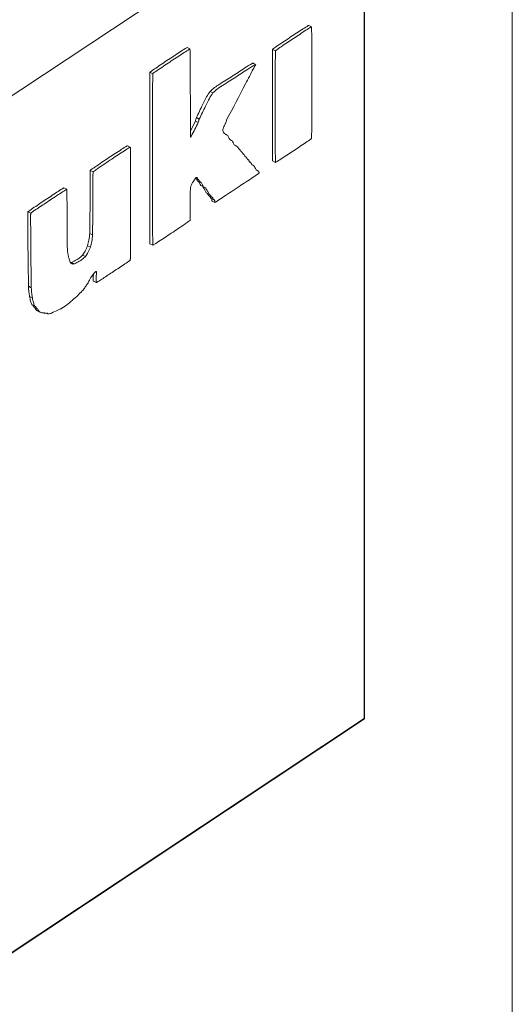
# Model space of a CAD drawing. Units: millimetres. Extents: x 16 to 579, y 14 to 406.
# Drawn here: x 536 to 537, y 317 to 319 of the extents above; entities that cross this region are included whole.
import ezdxf

# ---------------------------------------------------------------- set-up
doc = ezdxf.new("R2010")
doc.units = ezdxf.units.MM

msp = doc.modelspace()

# ---------------------------------------------------------------- linework, layer by layer
at = {"color": 7, "linetype": 'Continuous', "lineweight": 15}
for p, q in [((536.901, 315.4126), (536.901, 320.4751)), ((536.5074, 319.5605), (527.8474, 313.8094)), ((536.5059, 317.2749), (536.5059, 319.5595)), ((536.5074, 317.2741), (536.5074, 319.5605)), ((536.3659, 319.1194), (536.3584, 319.1232)), ((536.0417, 319.0602), (536.0342, 319.064)), ((536.2697, 319.0555), (536.2621, 319.0593)), ((536.2177, 319.0182), (536.2083, 319.0229)), ((535.9427, 318.9944), (535.9351, 318.9982)), ((536.103, 318.943), (536.0955, 318.9468)), ((536.0561, 318.868), (536.0432, 318.8424)), ((536.0636, 318.8642), (536.0561, 318.868)), ((536.0665, 318.8734), (536.059, 318.8772)), ((536.0432, 318.8253), (536.0443, 318.8247)), ((536.1408, 318.8307), (536.1369, 318.8326)), ((536.1528, 318.8165), (536.1481, 318.8188)), ((535.8827, 318.7985), (535.8752, 318.8023)), ((536.1677, 318.8005), (536.1622, 318.8032)), ((536.1737, 318.7932), (536.1719, 318.7942)), ((536.1795, 318.7862), (536.1771, 318.7874)), ((536.1855, 318.7791), (536.183, 318.7804)), ((536.1912, 318.7722), (536.1893, 318.7731)), ((536.1971, 318.7651), (536.195, 318.7662)), ((536.2029, 318.7581), (536.2006, 318.7593)), ((536.2621, 318.7617), (536.2697, 318.7579)), ((536.2697, 318.7579), (536.2621, 318.7617)), ((535.7835, 318.7327), (535.776, 318.7365)), ((536.2106, 318.7501), (536.2063, 318.7523)), ((536.2226, 318.7357), (536.2201, 318.7369)), ((536.0636, 318.7118), (536.0561, 318.7156)), ((536.0568, 318.715), (536.0643, 318.7113)), ((536.0665, 318.7101), (536.059, 318.7138)), ((536.0607, 318.7171), (536.0593, 318.7178)), ((536.0619, 318.7086), (536.0628, 318.7081)), ((536.0695, 318.7048), (536.0619, 318.7086)), ((536.0627, 318.708), (536.0703, 318.7042)), ((536.0724, 318.7031), (536.0648, 318.7069)), ((535.7136, 318.6862), (535.706, 318.69)), ((536.0707, 318.6963), (536.0722, 318.6954)), ((536.0783, 318.6925), (536.0707, 318.6963)), ((536.0721, 318.6952), (536.0797, 318.6914)), ((536.084, 318.6891), (536.0765, 318.6929)), ((536.0853, 318.6769), (536.0861, 318.6764)), ((536.0928, 318.6731), (536.0853, 318.6769)), ((536.086, 318.6763), (536.0935, 318.6725)), ((536.0957, 318.6714), (536.0882, 318.6752)), ((536.0911, 318.6698), (536.0917, 318.6695)), ((536.0986, 318.6661), (536.0911, 318.6698)), ((536.0917, 318.6694), (536.0992, 318.6656)), ((536.0933, 318.6687), (536.094, 318.6682)), ((536.0969, 318.6629), (536.0976, 318.6625)), ((536.1045, 318.6591), (536.0969, 318.6629)), ((536.0976, 318.6624), (536.1051, 318.6586)), ((536.1016, 318.6644), (536.0997, 318.6654)), ((536.1074, 318.6574), (536.0998, 318.6611)), ((536.1007, 318.6548), (536.1082, 318.651)), ((535.6173, 318.6223), (535.6097, 318.626)), ((535.7821, 318.5648), (535.7745, 318.5686)), ((535.7763, 318.5318), (535.7688, 318.5356)), ((535.9351, 318.5408), (535.9427, 318.537)), ((535.9427, 318.5371), (535.9351, 318.5408)), ((535.7631, 318.5068), (535.7556, 318.5106)), ((535.7264, 318.4913), (535.7238, 318.4908)), ((535.734, 318.4875), (535.7264, 318.4913)), ((535.6188, 318.4236), (535.6113, 318.4274)), ((535.7845, 318.441), (535.792, 318.4372)), ((535.6217, 318.3965), (535.6142, 318.4003)), ((535.6276, 318.375), (535.62, 318.3788)), ((535.6207, 318.378), (535.6283, 318.3742)), ((535.6258, 318.3717), (535.6265, 318.3714)), ((535.6334, 318.3679), (535.6258, 318.3717)), ((535.6265, 318.3713), (535.634, 318.3675)), ((535.6305, 318.3733), (535.6287, 318.3742)), ((535.6363, 318.3663), (535.6287, 318.3701)), ((535.6392, 318.361), (535.6317, 318.3648)), ((535.6362, 318.3615), (535.6438, 318.3577)), ((535.6518, 318.357), (535.6546, 318.3555)), ((535.6604, 318.3555), (535.6632, 318.354)), ((527.8474, 311.5249), (536.5059, 317.2749)), ((527.8474, 311.5231), (536.5074, 317.2741)), ((536.5059, 317.2749), (536.5074, 317.2741))]:
    msp.add_line(p, q, dxfattribs=at)
at = {"color": 8, "linetype": 'Continuous', "lineweight": 15}
for p, q in [((535.7281, 318.4872), (535.7245, 318.489)), ((535.7923, 318.4663), (535.7917, 318.4666))]:
    msp.add_line(p, q, dxfattribs=at)
at = {"color": 7, "linetype": 'Continuous', "lineweight": 15, "flags": 128}
msp.add_lwpolyline([(535.6465, 318.3567), (535.6498, 318.3569), (535.6524, 318.357)], dxfattribs=at)
at = {"color": 7, "linetype": 'Continuous', "lineweight": 15}
msp.add_arc((536.2213, 318.7314), 0.00433, 10.5109, 51.0532, dxfattribs=at)
for points, knots in [([(535.6541, 312.7407), (535.9128, 313.2495), (536.5527, 314.508), (537.5285, 316.5426), (538.5862, 318.8352), (539.5996, 321.1399), (540.571, 323.4542), (541.5027, 325.782), (542.3983, 328.1278), (543.2588, 330.4929), (544.0845, 332.873), (544.8714, 335.263), (545.4736, 337.164), (545.8011, 338.2692), (545.8913, 338.5737)], [0, 0, 0, 0, 0.061876, 0.153051, 0.243972, 0.334498, 0.424503, 0.514289, 0.604338, 0.694634, 0.785051, 0.875449, 0.965679, 1, 1, 1, 1]), ([(536.3584, 319.1232), (536.3584, 319.1232), (536.3584, 319.1232), (536.3584, 319.1232), (536.3583, 319.1232), (536.3582, 319.1232), (536.3579, 319.123), (536.3529, 319.1202), (536.3369, 319.1097), (536.3102, 319.0924), (536.2836, 319.0743), (536.2676, 319.0637), (536.2626, 319.0598), (536.2622, 319.0595), (536.2621, 319.0593), (536.2621, 319.0593), (536.2621, 319.0593), (536.2621, 319.0593)], [0, 0, 0, 0, 0.0001075, 0.0002446, 0.0005335, 0.0012942, 0.0034613, 0.0121884, 0.1577764, 0.5000011, 0.8422257, 0.9878137, 0.9965408, 0.9991173, 0.9997232, 0.9998801, 1, 1, 1, 1]), ([(536.3659, 319.1194), (536.3659, 319.1194), (536.3659, 319.1194), (536.3659, 319.1194), (536.3659, 319.1194), (536.3658, 319.1194), (536.3654, 319.1193), (536.3604, 319.1164), (536.3444, 319.1059), (536.3178, 319.0886), (536.2912, 319.0705), (536.2752, 319.0599), (536.2702, 319.056), (536.2698, 319.0557), (536.2697, 319.0555), (536.2697, 319.0555), (536.2697, 319.0555), (536.2697, 319.0555)], [0, 0, 0, 0, 0.000107, 0.000245, 0.000533, 0.001294, 0.003461, 0.012188, 0.157776, 0.500001, 0.842226, 0.987814, 0.996541, 0.999117, 0.999723, 0.99988, 1, 1, 1, 1]), ([(536.3659, 318.8218), (536.3659, 318.8218), (536.366, 318.8219), (536.366, 318.822), (536.366, 318.8224), (536.366, 318.8233), (536.3661, 318.8261), (536.3662, 318.8341), (536.3663, 318.8566), (536.3665, 318.9122), (536.3665, 318.9932), (536.3664, 319.0669), (536.3662, 319.107), (536.3661, 319.1167), (536.366, 319.1188), (536.366, 319.1193), (536.3659, 319.1194), (536.3659, 319.1194)], [0, 0, 0, 0, 0.000183, 0.0005, 0.001267, 0.003445, 0.009831, 0.028743, 0.083826, 0.235148, 0.588815, 0.899811, 0.977942, 0.9951, 0.998818, 0.999671, 1, 1, 1, 1]), ([(536.0342, 319.064), (536.0342, 319.064), (536.0342, 319.064), (536.0342, 319.064), (536.0341, 319.064), (536.034, 319.064), (536.0337, 319.0638), (536.0285, 319.0609), (536.012, 319.0501), (535.9846, 319.0323), (535.9572, 319.0136), (535.9408, 319.0027), (535.9356, 318.9987), (535.9352, 318.9984), (535.9351, 318.9983), (535.9351, 318.9982), (535.9351, 318.9982), (535.9351, 318.9982), (535.9351, 318.9982)], [0, 0, 0, 0, 0.000116, 0.000265, 0.000455, 0.001079, 0.003461, 0.012195, 0.157994, 0.500654, 0.84297, 0.988068, 0.996655, 0.998965, 0.999624, 0.999776, 0.999899, 1, 1, 1, 1]), ([(536.0417, 319.0602), (536.0417, 319.0602), (536.0417, 319.0602), (536.0417, 319.0602), (536.0417, 319.0602), (536.0416, 319.0602), (536.0412, 319.06), (536.036, 319.0571), (536.0196, 319.0463), (535.9921, 319.0285), (535.9647, 319.0098), (535.9483, 318.9989), (535.9432, 318.9949), (535.9428, 318.9946), (535.9427, 318.9945), (535.9427, 318.9944), (535.9427, 318.9944), (535.9427, 318.9944), (535.9427, 318.9944)], [0, 0, 0, 0, 0.000116, 0.000265, 0.000455, 0.001079, 0.003461, 0.012195, 0.157994, 0.500654, 0.84297, 0.988068, 0.996655, 0.998965, 0.999624, 0.999776, 0.999899, 1, 1, 1, 1]), ([(536.0433, 318.8253), (536.0433, 318.8254), (536.0433, 318.8254), (536.0433, 318.8257), (536.0433, 318.8264), (536.0432, 318.8285), (536.0432, 318.8348), (536.0431, 318.8524), (536.0429, 318.8963), (536.0427, 318.9604), (536.0424, 319.0186), (536.0421, 319.0504), (536.0419, 319.0581), (536.0418, 319.0598), (536.0418, 319.0601), (536.0418, 319.0602), (536.0417, 319.0602), (536.0417, 319.0602)], [0, 0, 0, 0, 0.000434, 0.001154, 0.003253, 0.009512, 0.028236, 0.083089, 0.234276, 0.58826, 0.89973, 0.977955, 0.995111, 0.998821, 0.999671, 0.999872, 1, 1, 1, 1]), ([(536.2621, 319.0593), (536.2621, 319.0592), (536.2621, 319.0591), (536.2621, 319.0587), (536.262, 319.0578), (536.262, 319.055), (536.2619, 319.047), (536.2617, 319.0245), (536.2616, 318.9688), (536.2616, 318.8879), (536.2616, 318.8142), (536.2619, 318.7741), (536.262, 318.7643), (536.2621, 318.7623), (536.2621, 318.7618), (536.2621, 318.7617), (536.2621, 318.7617)], [0, 0, 0, 0, 0.000505, 0.001276, 0.003461, 0.00986, 0.028792, 0.083907, 0.235269, 0.588955, 0.899899, 0.977986, 0.99512, 0.998827, 0.999675, 1, 1, 1, 1]), ([(536.2697, 319.0555), (536.2696, 319.0554), (536.2696, 319.0553), (536.2696, 319.0549), (536.2696, 319.054), (536.2695, 319.0512), (536.2694, 319.0432), (536.2693, 319.0207), (536.2691, 318.965), (536.2691, 318.8841), (536.2692, 318.8104), (536.2694, 318.7703), (536.2695, 318.7606), (536.2696, 318.7585), (536.2696, 318.758), (536.2697, 318.7579), (536.2697, 318.7579)], [0, 0, 0, 0, 0.000505, 0.001276, 0.003461, 0.00986, 0.028792, 0.083907, 0.235269, 0.588955, 0.899899, 0.977986, 0.99512, 0.998827, 0.999675, 1, 1, 1, 1]), ([(536.2092, 319.0224), (536.2092, 319.0224), (536.2092, 319.0224), (536.2092, 319.0224), (536.2092, 319.0224), (536.2092, 319.0224), (536.2091, 319.0224), (536.2089, 319.0224), (536.2084, 319.0221), (536.2014, 319.0185), (536.1827, 319.0061), (536.1524, 318.9862), (536.1246, 318.969), (536.1054, 318.9564), (536.0985, 318.9497), (536.0955, 318.9468)], [0, 0, 0, 0, 0.000148, 0.000302, 0.000478, 0.000808, 0.001234, 0.003437, 0.006865, 0.014652, 0.186878, 0.499558, 0.811372, 0.920132, 1, 1, 1, 1]), ([(535.9351, 318.9982), (535.9351, 318.9981), (535.9351, 318.9979), (535.9351, 318.9974), (535.935, 318.9959), (535.9349, 318.9916), (535.9348, 318.9793), (535.9347, 318.9448), (535.9345, 318.8593), (535.9345, 318.735), (535.9345, 318.6218), (535.9348, 318.5601), (535.935, 318.545), (535.9351, 318.5418), (535.9351, 318.5411), (535.9351, 318.5409), (535.9351, 318.5408)], [0, 0, 0, 0, 0.000512, 0.001289, 0.003485, 0.009903, 0.028861, 0.083997, 0.235339, 0.588897, 0.899777, 0.977909, 0.995083, 0.998811, 0.999669, 1, 1, 1, 1]), ([(536.2168, 319.0186), (536.2168, 319.0186), (536.2168, 319.0186), (536.2168, 319.0186), (536.2167, 319.0186), (536.2167, 319.0186), (536.2166, 319.0186), (536.2164, 319.0186), (536.2159, 319.0184), (536.209, 319.0147), (536.1902, 319.0024), (536.1599, 318.9824), (536.1321, 318.9652), (536.113, 318.9526), (536.106, 318.9459), (536.103, 318.943)], [0, 0, 0, 0, 0.000148, 0.000302, 0.000478, 0.000808, 0.001234, 0.003437, 0.006865, 0.014652, 0.186878, 0.499558, 0.811372, 0.920132, 1, 1, 1, 1]), ([(536.1395, 318.871), (536.1563, 318.9032), (536.1799, 318.9483), (536.2053, 318.9966), (536.2142, 319.0134), (536.2162, 319.0174), (536.2167, 319.0183), (536.2167, 319.0185), (536.2168, 319.0186), (536.2168, 319.0186), (536.2168, 319.0186)], [0, 0, 0, 0, 0.653368, 0.918155, 0.982144, 0.996034, 0.999037, 0.999729, 0.999894, 1, 1, 1, 1]), ([(535.9427, 318.9944), (535.9426, 318.9943), (535.9426, 318.9941), (535.9426, 318.9936), (535.9426, 318.9921), (535.9425, 318.9879), (535.9424, 318.9755), (535.9422, 318.941), (535.942, 318.8555), (535.942, 318.7312), (535.9421, 318.618), (535.9424, 318.5563), (535.9425, 318.5412), (535.9426, 318.538), (535.9426, 318.5373), (535.9426, 318.5371), (535.9427, 318.5371)], [0, 0, 0, 0, 0.000512, 0.001289, 0.003485, 0.009903, 0.028861, 0.083997, 0.235339, 0.588897, 0.899777, 0.977909, 0.995083, 0.998811, 0.999669, 1, 1, 1, 1]), ([(536.0955, 318.9468), (536.0923, 318.9421), (536.0847, 318.9311), (536.0734, 318.9071), (536.0645, 318.8886), (536.059, 318.8772)], [0, 0, 0, 0, 0.220946, 0.51514, 1, 1, 1, 1]), ([(536.103, 318.943), (536.0998, 318.9383), (536.0923, 318.9273), (536.0809, 318.9033), (536.072, 318.8849), (536.0665, 318.8734)], [0, 0, 0, 0, 0.220946, 0.51514, 1, 1, 1, 1]), ([(536.0636, 318.8642), (536.0579, 318.8522), (536.0518, 318.8392), (536.0446, 318.8267), (536.0438, 318.8256), (536.0436, 318.8253), (536.0435, 318.8252), (536.0434, 318.8252), (536.0433, 318.8252), (536.0433, 318.8252), (536.0433, 318.8253), (536.0433, 318.8253), (536.0433, 318.8253)], [0, 0, 0, 0, 0.8982404, 0.9638414, 0.9813705, 0.9862767, 0.9901255, 0.9927265, 0.9949402, 0.9964246, 0.9980745, 1, 1, 1, 1]), ([(536.059, 318.8772), (536.0585, 318.8755), (536.0576, 318.8724), (536.0565, 318.8694), (536.0561, 318.868)], [0, 0, 0, 0, 0.5543002, 1, 1, 1, 1]), ([(536.0665, 318.8734), (536.066, 318.8717), (536.0652, 318.8686), (536.0641, 318.8656), (536.0636, 318.8642)], [0, 0, 0, 0, 0.5543, 1, 1, 1, 1]), ([(536.1366, 318.8619), (536.137, 318.8636), (536.1378, 318.8666), (536.139, 318.8697), (536.1395, 318.871)], [0, 0, 0, 0, 0.565341, 1, 1, 1, 1]), ([(536.1293, 318.8425), (536.1293, 318.8436), (536.1294, 318.846), (536.1313, 318.8508), (536.1328, 318.8542), (536.1337, 318.8563)], [0, 0, 0, 0, 0.262276, 0.542813, 1, 1, 1, 1]), ([(536.1366, 318.8328), (536.1347, 318.834), (536.1315, 318.8362), (536.1299, 318.8406), (536.1293, 318.8425)], [0, 0, 0, 0, 0.571532, 1, 1, 1, 1]), ([(536.1337, 318.8563), (536.1342, 318.8573), (536.1352, 318.8592), (536.1361, 318.861), (536.1366, 318.8619)], [0, 0, 0, 0, 0.5575, 1, 1, 1, 1]), ([(536.1424, 318.8295), (536.1413, 318.8301), (536.1394, 318.8312), (536.1374, 318.8323), (536.1366, 318.8328)], [0, 0, 0, 0, 0.556303, 1, 1, 1, 1]), ([(536.1481, 318.8187), (536.1471, 318.8208), (536.1452, 318.8244), (536.1432, 318.8279), (536.1424, 318.8295)], [0, 0, 0, 0, 0.5591953, 1, 1, 1, 1]), ([(536.1541, 318.8154), (536.153, 318.816), (536.151, 318.8171), (536.149, 318.8182), (536.1481, 318.8187)], [0, 0, 0, 0, 0.562312, 1, 1, 1, 1]), ([(536.1599, 318.8048), (536.1588, 318.8068), (536.1569, 318.8103), (536.155, 318.8139), (536.1541, 318.8154)], [0, 0, 0, 0, 0.561373, 1, 1, 1, 1]), ([(536.2697, 318.7579), (536.2697, 318.7579), (536.2697, 318.7579), (536.2697, 318.7579), (536.2697, 318.7579), (536.2698, 318.7579), (536.2702, 318.758), (536.2752, 318.7608), (536.2912, 318.7714), (536.3178, 318.7886), (536.3445, 318.8068), (536.3604, 318.8174), (536.3654, 318.8213), (536.3658, 318.8216), (536.3659, 318.8217), (536.3659, 318.8218), (536.3659, 318.8218), (536.3659, 318.8218), (536.3659, 318.8218)], [0, 0, 0, 0, 0.000118, 0.00027, 0.000462, 0.001091, 0.003476, 0.012207, 0.157793, 0.5, 0.842208, 0.987793, 0.996524, 0.99891, 0.999666, 0.999799, 0.999909, 1, 1, 1, 1]), ([(535.8752, 318.8023), (535.8752, 318.8023), (535.8752, 318.8023), (535.8751, 318.8023), (535.8751, 318.8023), (535.875, 318.8023), (535.8746, 318.8021), (535.8695, 318.7993), (535.8531, 318.7884), (535.8246, 318.7699), (535.7976, 318.7517), (535.7813, 318.7404), (535.7772, 318.7375), (535.7762, 318.7367), (535.7761, 318.7365), (535.776, 318.7365), (535.776, 318.7365), (535.776, 318.7365), (535.776, 318.7365)], [0, 0, 0, 0, 0.000122, 0.000276, 0.000469, 0.001098, 0.003477, 0.012181, 0.157403, 0.499029, 0.873524, 0.971908, 0.993729, 0.998459, 0.99955, 0.999737, 0.999886, 1, 1, 1, 1]), ([(535.8827, 318.7985), (535.8827, 318.7985), (535.8827, 318.7985), (535.8827, 318.7985), (535.8827, 318.7985), (535.8826, 318.7985), (535.8822, 318.7984), (535.877, 318.7955), (535.8606, 318.7846), (535.8321, 318.7661), (535.8052, 318.7479), (535.7888, 318.7367), (535.7847, 318.7337), (535.7838, 318.7329), (535.7836, 318.7328), (535.7836, 318.7327), (535.7835, 318.7327), (535.7835, 318.7327), (535.7835, 318.7327)], [0, 0, 0, 0, 0.000122, 0.0002759, 0.0004692, 0.0010977, 0.0034772, 0.0121807, 0.1574026, 0.4990288, 0.8735242, 0.9719075, 0.9937289, 0.9984588, 0.9995499, 0.9997374, 0.9998861, 1, 1, 1, 1]), ([(535.8827, 318.4972), (535.8827, 318.4973), (535.8827, 318.4974), (535.8828, 318.4978), (535.8828, 318.4988), (535.8829, 318.5016), (535.883, 318.5097), (535.8831, 318.5324), (535.8833, 318.5888), (535.8833, 318.6708), (535.8833, 318.7453), (535.883, 318.7859), (535.8829, 318.7958), (535.8828, 318.7979), (535.8827, 318.7984), (535.8827, 318.7985), (535.8827, 318.7985)], [0, 0, 0, 0, 0.000507, 0.00128, 0.003468, 0.009871, 0.028807, 0.083918, 0.235252, 0.588865, 0.899797, 0.977924, 0.995088, 0.998811, 0.999668, 1, 1, 1, 1]), ([(536.1687, 318.7997), (536.167, 318.8005), (536.1639, 318.802), (536.1611, 318.8039), (536.1599, 318.8048)], [0, 0, 0, 0, 0.561284, 1, 1, 1, 1]), ([(536.1716, 318.7943), (536.1711, 318.7954), (536.1702, 318.7973), (536.1691, 318.799), (536.1687, 318.7997)], [0, 0, 0, 0, 0.562593, 1, 1, 1, 1]), ([(536.1745, 318.7926), (536.1739, 318.7929), (536.1729, 318.7935), (536.172, 318.7941), (536.1716, 318.7943)], [0, 0, 0, 0, 0.56641, 1, 1, 1, 1]), ([(536.1774, 318.7873), (536.1768, 318.7883), (536.1759, 318.7901), (536.1749, 318.7918), (536.1745, 318.7926)], [0, 0, 0, 0, 0.560182, 1, 1, 1, 1]), ([(536.1802, 318.7856), (536.1797, 318.7859), (536.1787, 318.7865), (536.1778, 318.7871), (536.1774, 318.7873)], [0, 0, 0, 0, 0.554268, 1, 1, 1, 1]), ([(536.1832, 318.7804), (536.1827, 318.7813), (536.1817, 318.7831), (536.1807, 318.7848), (536.1802, 318.7856)], [0, 0, 0, 0, 0.557757, 1, 1, 1, 1]), ([(536.1861, 318.7786), (536.1856, 318.7789), (536.1846, 318.7794), (536.1836, 318.7801), (536.1832, 318.7804)], [0, 0, 0, 0, 0.554828, 1, 1, 1, 1]), ([(536.189, 318.7733), (536.1885, 318.7743), (536.1876, 318.7762), (536.1866, 318.7779), (536.1861, 318.7786)], [0, 0, 0, 0, 0.557806, 1, 1, 1, 1]), ([(536.1919, 318.7716), (536.1914, 318.7719), (536.1904, 318.7725), (536.1894, 318.773), (536.189, 318.7733)], [0, 0, 0, 0, 0.551451, 1, 1, 1, 1]), ([(536.1949, 318.7663), (536.1943, 318.7673), (536.1934, 318.7691), (536.1924, 318.7708), (536.1919, 318.7716)], [0, 0, 0, 0, 0.5581642, 1, 1, 1, 1]), ([(536.1978, 318.7646), (536.1972, 318.7649), (536.1962, 318.7654), (536.1953, 318.766), (536.1949, 318.7663)], [0, 0, 0, 0, 0.56045, 1, 1, 1, 1]), ([(536.2007, 318.7592), (536.2002, 318.7603), (536.1993, 318.7621), (536.1982, 318.7638), (536.1978, 318.7646)], [0, 0, 0, 0, 0.5605845, 1, 1, 1, 1]), ([(536.2037, 318.7576), (536.2031, 318.7579), (536.2021, 318.7584), (536.2011, 318.759), (536.2007, 318.7592)], [0, 0, 0, 0, 0.565234, 1, 1, 1, 1]), ([(535.776, 318.7365), (535.776, 318.7364), (535.776, 318.7364), (535.776, 318.7363), (535.7759, 318.7362), (535.7759, 318.7357), (535.7759, 318.7345), (535.7758, 318.7308), (535.7757, 318.7204), (535.7756, 318.6935), (535.7756, 318.6416), (535.7749, 318.5964), (535.7745, 318.5686)], [0, 0, 0, 0, 0.000171, 0.000444, 0.001085, 0.002869, 0.008053, 0.023377, 0.068286, 0.194075, 0.505095, 1, 1, 1, 1]), ([(536.2066, 318.7523), (536.206, 318.7532), (536.205, 318.755), (536.2041, 318.7568), (536.2037, 318.7576)], [0, 0, 0, 0, 0.562362, 1, 1, 1, 1]), ([(536.2123, 318.7488), (536.2113, 318.7495), (536.2093, 318.7507), (536.2074, 318.7518), (536.2066, 318.7523)], [0, 0, 0, 0, 0.561848, 1, 1, 1, 1]), ([(536.2182, 318.7383), (536.2172, 318.7403), (536.2153, 318.7439), (536.2132, 318.7473), (536.2123, 318.7488)], [0, 0, 0, 0, 0.559042, 1, 1, 1, 1]), ([(536.224, 318.7348), (536.2229, 318.7354), (536.2208, 318.7363), (536.219, 318.7377), (536.2182, 318.7383)], [0, 0, 0, 0, 0.558883, 1, 1, 1, 1]), ([(535.7835, 318.7327), (535.7835, 318.7327), (535.7835, 318.7326), (535.7835, 318.7326), (535.7835, 318.7324), (535.7835, 318.732), (535.7834, 318.7307), (535.7833, 318.727), (535.7832, 318.7166), (535.7831, 318.6897), (535.7831, 318.6378), (535.7825, 318.5926), (535.7821, 318.5648)], [0, 0, 0, 0, 0.000171, 0.000444, 0.001085, 0.002869, 0.008053, 0.023377, 0.068286, 0.194075, 0.505095, 1, 1, 1, 1]), ([(536.0433, 318.691), (536.0439, 318.6935), (536.0453, 318.6987), (536.051, 318.7074), (536.0552, 318.7133), (536.0578, 318.717)], [0, 0, 0, 0, 0.261321, 0.54249, 1, 1, 1, 1]), ([(536.0578, 318.717), (536.0579, 318.7172), (536.0582, 318.7175), (536.0587, 318.7178), (536.0597, 318.7179), (536.0603, 318.7174), (536.0607, 318.7171)], [0, 0, 0, 0, 0.11047, 0.2201871, 0.4680391, 1, 1, 1, 1]), ([(536.059, 318.7138), (536.0595, 318.7128), (536.0605, 318.7111), (536.0615, 318.7094), (536.0619, 318.7086)], [0, 0, 0, 0, 0.562314, 1, 1, 1, 1]), ([(536.0607, 318.7171), (536.0613, 318.7161), (536.0623, 318.7144), (536.0632, 318.7126), (536.0636, 318.7118)], [0, 0, 0, 0, 0.558137, 1, 1, 1, 1]), ([(536.0636, 318.7118), (536.0642, 318.7115), (536.0652, 318.711), (536.0661, 318.7103), (536.0665, 318.7101)], [0, 0, 0, 0, 0.565603, 1, 1, 1, 1]), ([(536.0648, 318.7069), (536.0659, 318.7048), (536.0677, 318.7011), (536.0698, 318.6978), (536.0707, 318.6963)], [0, 0, 0, 0, 0.562416, 1, 1, 1, 1]), ([(536.0665, 318.7101), (536.0671, 318.7091), (536.068, 318.7073), (536.069, 318.7056), (536.0695, 318.7048)], [0, 0, 0, 0, 0.5623137, 1, 1, 1, 1]), ([(536.1088, 318.6511), (536.109, 318.6512), (536.1094, 318.6514), (536.1106, 318.6522), (536.1137, 318.6543), (536.1226, 318.6601), (536.1443, 318.6746), (536.176, 318.6956), (536.2048, 318.7148), (536.2206, 318.7252), (536.2244, 318.7278), (536.2253, 318.7284), (536.2255, 318.7285), (536.2255, 318.7286)], [0, 0, 0, 0, 0.003914, 0.010629, 0.030029, 0.085697, 0.237308, 0.590003, 0.899752, 0.977741, 0.994975, 0.998758, 1, 1, 1, 1]), ([(536.2255, 318.7286), (536.2256, 318.7286), (536.2257, 318.7287), (536.2258, 318.7289), (536.2259, 318.7291), (536.226, 318.7294), (536.226, 318.7298), (536.226, 318.7303), (536.2258, 318.7312), (536.2256, 318.7318), (536.2255, 318.7322)], [0, 0, 0, 0, 0.051296, 0.09517, 0.137787, 0.183982, 0.28747, 0.412843, 0.635958, 1, 1, 1, 1]), ([(535.706, 318.69), (535.706, 318.69), (535.706, 318.69), (535.706, 318.69), (535.706, 318.69), (535.7059, 318.6899), (535.7056, 318.6898), (535.7047, 318.6893), (535.7021, 318.6878), (535.6949, 318.6832), (535.6769, 318.6715), (535.6507, 318.6541), (535.6268, 318.6381), (535.6138, 318.6291), (535.6106, 318.6268), (535.6099, 318.6263), (535.6098, 318.6261), (535.6097, 318.6261), (535.6097, 318.6261), (535.6097, 318.626), (535.6097, 318.626)], [0, 0, 0, 0, 0.000107, 0.000247, 0.000542, 0.001314, 0.003484, 0.009843, 0.028701, 0.083723, 0.235056, 0.588935, 0.899993, 0.977998, 0.995074, 0.99877, 0.999631, 0.999782, 0.999904, 1, 1, 1, 1]), ([(535.7136, 318.6862), (535.7136, 318.6862), (535.7136, 318.6862), (535.7135, 318.6862), (535.7135, 318.6862), (535.7134, 318.6862), (535.7131, 318.686), (535.7122, 318.6855), (535.7097, 318.684), (535.7024, 318.6794), (535.6844, 318.6677), (535.6582, 318.6503), (535.6344, 318.6344), (535.6213, 318.6254), (535.6182, 318.623), (535.6175, 318.6225), (535.6173, 318.6223), (535.6173, 318.6223), (535.6173, 318.6223), (535.6173, 318.6223), (535.6173, 318.6223)], [0, 0, 0, 0, 0.0001067, 0.0002467, 0.0005425, 0.0013144, 0.0034844, 0.0098426, 0.0287014, 0.0837233, 0.2350562, 0.5889355, 0.8999933, 0.9779979, 0.9950743, 0.9987702, 0.9996311, 0.9997817, 0.9999036, 1, 1, 1, 1]), ([(535.715, 318.5238), (535.7147, 318.5593), (535.7142, 318.609), (535.714, 318.6623), (535.7138, 318.6807), (535.7137, 318.685), (535.7136, 318.6859), (535.7136, 318.6861), (535.7136, 318.6862), (535.7136, 318.6862), (535.7136, 318.6862)], [0, 0, 0, 0, 0.655161, 0.918588, 0.982194, 0.996015, 0.999016, 0.999715, 0.999886, 1, 1, 1, 1]), ([(536.0417, 318.6029), (536.0417, 318.6029), (536.0418, 318.6029), (536.0418, 318.603), (536.0418, 318.6031), (536.0419, 318.6034), (536.042, 318.6042), (536.0422, 318.6065), (536.0423, 318.6126), (536.0425, 318.6277), (536.0425, 318.6504), (536.0423, 318.673), (536.043, 318.6868), (536.0433, 318.691)], [0, 0, 0, 0, 0.000475, 0.00107, 0.001804, 0.004116, 0.010334, 0.027932, 0.078165, 0.215855, 0.544997, 0.8583, 1, 1, 1, 1]), ([(536.0695, 318.7048), (536.07, 318.7045), (536.071, 318.7039), (536.072, 318.7034), (536.0724, 318.7031)], [0, 0, 0, 0, 0.56641, 1, 1, 1, 1]), ([(536.0724, 318.7031), (536.0734, 318.701), (536.0753, 318.6973), (536.0774, 318.694), (536.0783, 318.6925)], [0, 0, 0, 0, 0.562416, 1, 1, 1, 1]), ([(536.0765, 318.6929), (536.0782, 318.6899), (536.0811, 318.6846), (536.084, 318.6792), (536.0853, 318.6769)], [0, 0, 0, 0, 0.559267, 1, 1, 1, 1]), ([(536.0783, 318.6925), (536.0794, 318.6919), (536.0813, 318.6908), (536.0832, 318.6896), (536.084, 318.6891)], [0, 0, 0, 0, 0.560885, 1, 1, 1, 1]), ([(536.084, 318.6891), (536.0857, 318.6861), (536.0887, 318.6808), (536.0915, 318.6754), (536.0928, 318.6731)], [0, 0, 0, 0, 0.5592674, 1, 1, 1, 1]), ([(536.0882, 318.6752), (536.0887, 318.6742), (536.0896, 318.6724), (536.0906, 318.6706), (536.0911, 318.6698)], [0, 0, 0, 0, 0.558353, 1, 1, 1, 1]), ([(536.0928, 318.6731), (536.0934, 318.6728), (536.0943, 318.6722), (536.0953, 318.6716), (536.0957, 318.6714)], [0, 0, 0, 0, 0.553994, 1, 1, 1, 1]), ([(536.094, 318.6682), (536.0946, 318.6672), (536.0955, 318.6654), (536.0965, 318.6637), (536.0969, 318.6629)], [0, 0, 0, 0, 0.560375, 1, 1, 1, 1]), ([(536.0957, 318.6714), (536.0962, 318.6704), (536.0972, 318.6686), (536.0982, 318.6668), (536.0986, 318.6661)], [0, 0, 0, 0, 0.558353, 1, 1, 1, 1]), ([(536.0986, 318.6661), (536.0992, 318.6658), (536.1002, 318.6653), (536.1012, 318.6647), (536.1016, 318.6644)], [0, 0, 0, 0, 0.557157, 1, 1, 1, 1]), ([(536.0998, 318.6611), (536.1, 318.6606), (536.1003, 318.6593), (536.1001, 318.6571), (536.1002, 318.6555), (536.1005, 318.6549), (536.1006, 318.6548), (536.1007, 318.6548)], [0, 0, 0, 0, 0.295455, 0.625613, 0.90306, 0.957794, 1, 1, 1, 1]), ([(536.1016, 318.6644), (536.1021, 318.6634), (536.1031, 318.6616), (536.104, 318.6599), (536.1045, 318.6591)], [0, 0, 0, 0, 0.560375, 1, 1, 1, 1]), ([(536.1045, 318.6591), (536.1051, 318.6588), (536.1061, 318.6584), (536.107, 318.6577), (536.1074, 318.6574)], [0, 0, 0, 0, 0.568645, 1, 1, 1, 1]), ([(536.1074, 318.6574), (536.1075, 318.6568), (536.1078, 318.6555), (536.1077, 318.6533), (536.1077, 318.6517), (536.108, 318.6511), (536.1082, 318.6509), (536.1085, 318.6509), (536.1087, 318.651), (536.1088, 318.6511)], [0, 0, 0, 0, 0.264636, 0.560357, 0.808864, 0.857888, 0.903297, 0.948884, 1, 1, 1, 1]), ([(535.6097, 318.626), (535.6097, 318.626), (535.6097, 318.626), (535.6097, 318.6259), (535.6097, 318.6257), (535.6097, 318.6252), (535.6096, 318.6238), (535.6096, 318.6196), (535.6095, 318.6077), (535.6096, 318.5769), (535.6101, 318.5149), (535.6108, 318.4612), (535.6113, 318.4274)], [0, 0, 0, 0, 0.0001674, 0.0004327, 0.0010504, 0.0027606, 0.0077083, 0.0223048, 0.065107, 0.1855462, 0.487554, 1, 1, 1, 1]), ([(535.6173, 318.6223), (535.6173, 318.6222), (535.6173, 318.6222), (535.6173, 318.6221), (535.6172, 318.6219), (535.6172, 318.6214), (535.6172, 318.62), (535.6171, 318.6158), (535.6171, 318.604), (535.6172, 318.5731), (535.6176, 318.5111), (535.6183, 318.4574), (535.6188, 318.4236)], [0, 0, 0, 0, 0.000167, 0.000433, 0.00105, 0.002761, 0.007708, 0.022305, 0.065107, 0.185546, 0.487554, 1, 1, 1, 1]), ([(535.9427, 318.5371), (535.9427, 318.5371), (535.9427, 318.537), (535.9427, 318.537), (535.9427, 318.537), (535.9428, 318.5371), (535.9432, 318.5372), (535.9483, 318.5401), (535.9646, 318.551), (535.9931, 318.5696), (536.02, 318.5878), (536.0364, 318.599), (536.0405, 318.6019), (536.0415, 318.6026), (536.0417, 318.6028), (536.0417, 318.6028), (536.0417, 318.6028), (536.0417, 318.6029)], [0, 0, 0, 0, 0.0000979, 0.0002177, 0.0003669, 0.0010188, 0.0033137, 0.0118581, 0.1563815, 0.4977107, 0.8726879, 0.9715333, 0.9935922, 0.9984215, 0.9995462, 0.9998193, 1, 1, 1, 1]), ([(535.7745, 318.5686), (535.7741, 318.5626), (535.7734, 318.5521), (535.7702, 318.5406), (535.7688, 318.5356)], [0, 0, 0, 0, 0.561023, 1, 1, 1, 1]), ([(535.7821, 318.5648), (535.7817, 318.5589), (535.781, 318.5483), (535.7777, 318.5369), (535.7763, 318.5318)], [0, 0, 0, 0, 0.561023, 1, 1, 1, 1]), ([(535.7179, 318.5076), (535.7171, 318.5104), (535.7158, 318.5155), (535.7152, 318.5213), (535.715, 318.5238)], [0, 0, 0, 0, 0.559779, 1, 1, 1, 1]), ([(535.7688, 318.5356), (535.7668, 318.5306), (535.7633, 318.5217), (535.7579, 318.514), (535.7556, 318.5106)], [0, 0, 0, 0, 0.559624, 1, 1, 1, 1]), ([(535.7763, 318.5318), (535.7744, 318.5268), (535.7709, 318.5179), (535.7655, 318.5102), (535.7631, 318.5068)], [0, 0, 0, 0, 0.559624, 1, 1, 1, 1]), ([(535.7238, 318.4897), (535.7225, 318.4929), (535.7202, 318.4985), (535.7186, 318.5048), (535.7179, 318.5076)], [0, 0, 0, 0, 0.559854, 1, 1, 1, 1]), ([(535.7556, 318.5106), (535.7529, 318.508), (535.7476, 318.5027), (535.7377, 318.497), (535.7307, 318.4934), (535.7264, 318.4913)], [0, 0, 0, 0, 0.2761355, 0.5613722, 1, 1, 1, 1]), ([(535.7631, 318.5068), (535.7605, 318.5042), (535.7551, 318.4989), (535.7453, 318.4932), (535.7382, 318.4896), (535.734, 318.4875)], [0, 0, 0, 0, 0.276136, 0.561372, 1, 1, 1, 1]), ([(535.7923, 318.4372), (535.7923, 318.4372), (535.7924, 318.4373), (535.7927, 318.4374), (535.7934, 318.4379), (535.7954, 318.4391), (535.8011, 318.4428), (535.8155, 318.4521), (535.8388, 318.4673), (535.8626, 318.4833), (535.8776, 318.4931), (535.8822, 318.4968), (535.8826, 318.4971), (535.8827, 318.4972), (535.8827, 318.4972), (535.8827, 318.4972), (535.8827, 318.4972)], [0, 0, 0, 0, 0.001293, 0.003248, 0.008728, 0.024533, 0.070088, 0.196074, 0.502852, 0.843187, 0.987795, 0.996487, 0.998877, 0.999646, 0.999846, 1, 1, 1, 1]), ([(535.7281, 318.4872), (535.7272, 318.4874), (535.7254, 318.4877), (535.7243, 318.4891), (535.7238, 318.4897)], [0, 0, 0, 0, 0.562103, 1, 1, 1, 1]), ([(535.734, 318.4875), (535.7328, 318.4872), (535.7307, 318.4866), (535.7289, 318.487), (535.7281, 318.4872)], [0, 0, 0, 0, 0.554375, 1, 1, 1, 1]), ([(535.769, 318.4344), (535.7706, 318.4376), (535.7734, 318.4432), (535.7764, 318.4487), (535.7777, 318.4512)], [0, 0, 0, 0, 0.5602928, 1, 1, 1, 1]), ([(535.7777, 318.4512), (535.7788, 318.4527), (535.7806, 318.4554), (535.7826, 318.4576), (535.7835, 318.4586)], [0, 0, 0, 0, 0.560903, 1, 1, 1, 1]), ([(535.7835, 318.4586), (535.7849, 318.4603), (535.7869, 318.4626), (535.7893, 318.4654), (535.7905, 318.4665), (535.7913, 318.4668), (535.7917, 318.4669), (535.7921, 318.4667), (535.7922, 318.4664), (535.7923, 318.4663)], [0, 0, 0, 0, 0.470427, 0.654788, 0.80694, 0.855568, 0.901331, 0.947876, 1, 1, 1, 1]), ([(535.7845, 318.4597), (535.7844, 318.4579), (535.784, 318.4529), (535.7836, 318.4468), (535.7838, 318.4424), (535.7842, 318.4412), (535.7845, 318.441), (535.7847, 318.441), (535.7848, 318.441)], [0, 0, 0, 0, 0.269251, 0.749167, 0.911157, 0.963408, 0.982957, 1, 1, 1, 1]), ([(535.7923, 318.4663), (535.7923, 318.4662), (535.7924, 318.4658), (535.7925, 318.4649), (535.7925, 318.4628), (535.7922, 318.4579), (535.7916, 318.4503), (535.7912, 318.443), (535.7914, 318.4386), (535.7918, 318.4374), (535.792, 318.4372), (535.7922, 318.4372), (535.7923, 318.4372)], [0, 0, 0, 0, 0.018081, 0.043648, 0.097732, 0.228516, 0.521837, 0.835868, 0.941866, 0.976056, 0.988848, 1, 1, 1, 1]), ([(535.6113, 318.4274), (535.6115, 318.4221), (535.612, 318.4127), (535.6135, 318.4041), (535.6142, 318.4003)], [0, 0, 0, 0, 0.558836, 1, 1, 1, 1]), ([(535.6188, 318.4236), (535.6191, 318.4183), (535.6196, 318.4089), (535.6211, 318.4003), (535.6217, 318.3965)], [0, 0, 0, 0, 0.558836, 1, 1, 1, 1]), ([(535.7398, 318.4006), (535.7437, 318.4042), (535.7506, 318.4106), (535.7573, 318.4181), (535.7602, 318.4214)], [0, 0, 0, 0, 0.56146, 1, 1, 1, 1]), ([(535.7602, 318.4214), (535.7605, 318.4218), (535.7612, 318.4227), (535.762, 318.4247), (535.7627, 318.4261), (535.7631, 318.4269)], [0, 0, 0, 0, 0.268497, 0.556237, 1, 1, 1, 1]), ([(535.7631, 318.4269), (535.7642, 318.4283), (535.7662, 318.4307), (535.7681, 318.4333), (535.769, 318.4344)], [0, 0, 0, 0, 0.5615886, 1, 1, 1, 1]), ([(535.6142, 318.4003), (535.615, 318.3961), (535.6165, 318.3884), (535.619, 318.3817), (535.62, 318.3788)], [0, 0, 0, 0, 0.5610821, 1, 1, 1, 1]), ([(535.6217, 318.3965), (535.6226, 318.3923), (535.6241, 318.3847), (535.6265, 318.378), (535.6276, 318.375)], [0, 0, 0, 0, 0.561082, 1, 1, 1, 1]), ([(535.6728, 318.3561), (535.6849, 318.3613), (535.7073, 318.3709), (535.7295, 318.3912), (535.7398, 318.4006)], [0, 0, 0, 0, 0.540589, 1, 1, 1, 1]), ([(535.62, 318.3788), (535.6202, 318.3785), (535.6204, 318.3782), (535.6207, 318.3781), (535.6207, 318.378)], [0, 0, 0, 0, 0.906304, 1, 1, 1, 1]), ([(535.6229, 318.3771), (535.6235, 318.3761), (535.6244, 318.3743), (535.6254, 318.3725), (535.6258, 318.3717)], [0, 0, 0, 0, 0.560566, 1, 1, 1, 1]), ([(535.6276, 318.375), (535.6278, 318.3747), (535.6281, 318.3742), (535.6293, 318.374), (535.63, 318.3736), (535.6305, 318.3733)], [0, 0, 0, 0, 0.266854, 0.549686, 1, 1, 1, 1]), ([(535.6287, 318.3701), (535.6292, 318.369), (535.6302, 318.3672), (535.6312, 318.3655), (535.6317, 318.3648)], [0, 0, 0, 0, 0.560419, 1, 1, 1, 1]), ([(535.6305, 318.3733), (535.631, 318.3723), (535.6319, 318.3705), (535.6329, 318.3687), (535.6334, 318.3679)], [0, 0, 0, 0, 0.560566, 1, 1, 1, 1]), ([(535.6334, 318.3679), (535.6339, 318.3677), (535.6349, 318.3672), (535.6359, 318.3666), (535.6363, 318.3663)], [0, 0, 0, 0, 0.562949, 1, 1, 1, 1]), ([(535.6363, 318.3663), (535.6368, 318.3652), (535.6377, 318.3634), (535.6388, 318.3617), (535.6392, 318.361)], [0, 0, 0, 0, 0.560419, 1, 1, 1, 1]), ([(535.6317, 318.3648), (535.6329, 318.3637), (535.6343, 318.3624), (535.636, 318.3617), (535.6363, 318.3616)], [0, 0, 0, 0, 0.851066, 1, 1, 1, 1]), ([(535.6392, 318.361), (535.6405, 318.3599), (535.6427, 318.3581), (535.6453, 318.3571), (535.6465, 318.3567)], [0, 0, 0, 0, 0.560312, 1, 1, 1, 1]), ([(535.6524, 318.357), (535.6529, 318.3566), (535.6538, 318.356), (535.6548, 318.3555), (535.6552, 318.3553)], [0, 0, 0, 0, 0.554659, 1, 1, 1, 1]), ([(535.6552, 318.3553), (535.6563, 318.3554), (535.6583, 318.3555), (535.6602, 318.3555), (535.661, 318.3555)], [0, 0, 0, 0, 0.559974, 1, 1, 1, 1]), ([(535.661, 318.3555), (535.6616, 318.3551), (535.6625, 318.3545), (535.6636, 318.3541), (535.664, 318.3539)], [0, 0, 0, 0, 0.562959, 1, 1, 1, 1]), ([(535.664, 318.3539), (535.6656, 318.354), (535.6684, 318.3542), (535.6714, 318.3555), (535.6728, 318.3561)], [0, 0, 0, 0, 0.558152, 1, 1, 1, 1])]:
    msp.add_open_spline(points, degree=3, knots=knots, dxfattribs=at)

doc.saveas('drawing.dxf')
